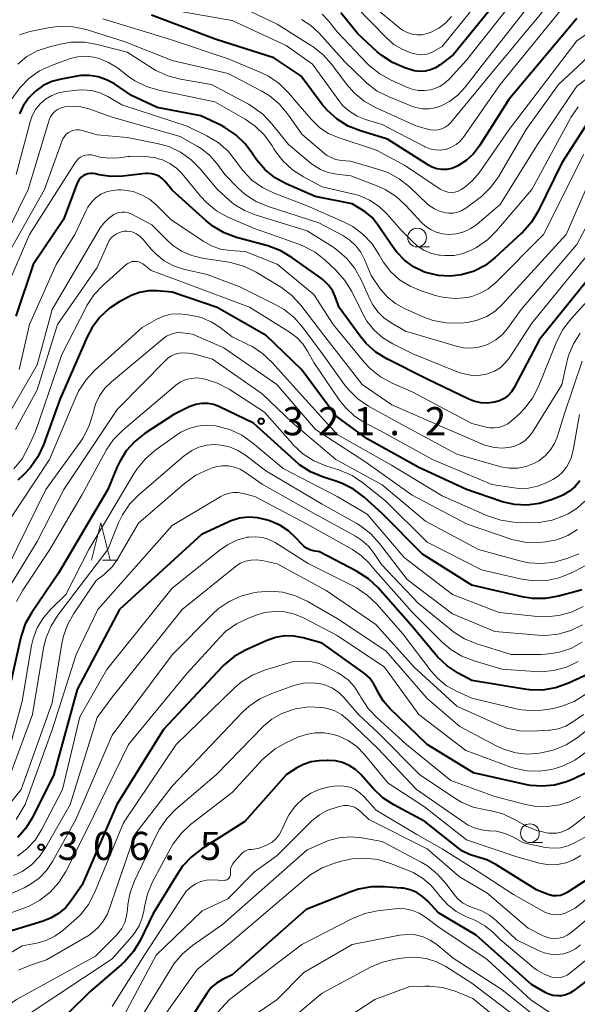
# Model space of a CAD drawing. Units: metres. Extents: x -74000 to -71997, y 25500 to 27000.
# Drawn here: x -73327 to -73253, y 26318 to 26450 of the extents above; entities that cross this region are included whole.
import ezdxf

# ---------------------------------------------------------------- set-up
doc = ezdxf.new("R2010")
doc.units = ezdxf.units.M
for name, color, linetype, lineweight in [('633100_広葉樹林', 7, 'Continuous', 13), ('633200_針葉樹林', 7, 'Continuous', 13), ('710100_等高線(計曲線)', 7, 'Continuous', 40), ('710200_等高線(主曲線)', 7, 'Continuous', 13), ('731200_図化機測定による標高点', 7, 'Continuous', 40)]:
    doc.layers.add(name, color=color, linetype=linetype, lineweight=lineweight)
doc.styles.add('Style-WORKING', font='MS Gothic.ttf')

msp = doc.modelspace()

# ---------------------------------------------------------------- linework, layer by layer
at = {"layer": '633100_広葉樹林', "linetype": 'Continuous', "lineweight": 13}
for p, q in [((-73274.32, 26419.35), (-73272.65, 26419.35)), ((-73259.27, 26339.91), (-73257.6, 26339.91))]:
    msp.add_line(p, q, dxfattribs=at)
for centre in [(-73274.32, 26420.6), (-73259.27, 26341.16)]:
    msp.add_circle(centre, 1.25, dxfattribs=at)
at = {"layer": '633200_針葉樹林', "linetype": 'Continuous', "lineweight": 13}
msp.add_line((-73316.32, 26377.55), (-73314.24, 26377.55), dxfattribs=at)
at = {"layer": '633200_針葉樹林', "linetype": 'Continuous', "lineweight": 13, "flags": 128}
msp.add_lwpolyline([(-73317.78, 26377.55), (-73316.53, 26382.55), (-73315.28, 26377.55)], dxfattribs=at)
at = {"layer": '710100_等高線(計曲線)', "linetype": 'Continuous', "lineweight": 40, "flags": 128}
for points, elevation in [([(-73261, 26455.39), (-73269.46, 26445), (-73271.23, 26443.63), (-73271.85, 26443.24), (-73272.53, 26442.95), (-73273.25, 26442.79), (-73273.99, 26442.76), (-73274.72, 26442.85), (-73275.13, 26442.96), (-73275.98, 26443.24), (-73277.59, 26443.93), (-73279.05, 26444.88), (-73279.69, 26445.42), (-73282.22, 26447.78), (-73284.52, 26450.55)], 370), ([(-73228.13, 26453), (-73239, 26445.79), (-73249.07, 26438.51), (-73250.39, 26437.37), (-73251.49, 26436.02), (-73251.62, 26435.82), (-73255, 26430.56), (-73258.17, 26424.12), (-73259.08, 26422.63), (-73260.22, 26421.32), (-73260.38, 26421.17), (-73263.96, 26417.88)], 350), ([(-73253, 26449.8), (-73262.08, 26439), (-73265.98, 26432.82), (-73266.78, 26431.77), (-73267.76, 26430.86), (-73268.88, 26430.14), (-73269.06, 26430.05), (-73269.69, 26429.81), (-73270.34, 26429.68), (-73271.01, 26429.66), (-73271.67, 26429.77), (-73272.31, 26429.98), (-73272.82, 26430.26), (-73278.27, 26433.73), (-73281.88, 26434.82), (-73283.5, 26435.46), (-73284.98, 26436.38), (-73286.28, 26437.54), (-73286.97, 26438.36), (-73289.84, 26442.16), (-73293.45, 26444.55), (-73301.12, 26447), (-73309.75, 26450.25)], 360), ([(-73263.96, 26417.88), (-73265.26, 26416.89), (-73266.71, 26416.13), (-73268.39, 26415.61), (-73269.92, 26415.43), (-73271.46, 26415.52), (-73272.96, 26415.87), (-73273.33, 26416), (-73273.44, 26416.04), (-73274.79, 26416.69), (-73276, 26417.56), (-73277.04, 26418.64), (-73277.49, 26419.23), (-73279.59, 26422.33), (-73280.34, 26423.25), (-73281.23, 26424.02), (-73281.72, 26424.34), (-73283, 26425.1), (-73287.93, 26426.07), (-73291.8, 26427.77), (-73293.28, 26428.58), (-73294.6, 26429.63), (-73295.71, 26430.9), (-73296.18, 26431.62), (-73296.23, 26431.7), (-73297.26, 26433.1), (-73298.52, 26434.31), (-73299.97, 26435.28), (-73300.44, 26435.52), (-73303.16, 26436.84), (-73309, 26437.92), (-73312.45, 26439.55), (-73314.72, 26441.08), (-73315.75, 26441.65), (-73316.87, 26442.04), (-73318.03, 26442.22), (-73319.21, 26442.2), (-73319.7, 26442.13), (-73321.81, 26441.74), (-73323.05, 26441.41), (-73324.2, 26440.86), (-73325.25, 26440.12), (-73326.15, 26439.22), (-73326.88, 26438.17), (-73327.39, 26437.08)], 350), ([(-73279.84, 26405.32), (-73281.14, 26406.48), (-73281.93, 26407.44), (-73284.72, 26411.28), (-73285.26, 26412.74), (-73285.63, 26413.54), (-73286.14, 26414.26), (-73286.76, 26414.88), (-73287.06, 26415.12), (-73291.02, 26417.95), (-73292.52, 26418.84), (-73294.22, 26419.47), (-73298.44, 26420.62), (-73300.08, 26421.22), (-73301.58, 26422.1), (-73302.52, 26422.86), (-73307, 26426.91), (-73308, 26428.11), (-73308.35, 26428.47), (-73308.76, 26428.76), (-73309.22, 26428.97), (-73309.71, 26429.11), (-73310.21, 26429.15), (-73310.55, 26429.13), (-73313.59, 26428.78), (-73315.2, 26428.73), (-73316.8, 26428.97), (-73317.22, 26429.08), (-73317.56, 26429.14), (-73317.92, 26429.15), (-73318.26, 26429.1), (-73318.6, 26428.98), (-73318.9, 26428.81), (-73319.18, 26428.59), (-73319.41, 26428.33), (-73319.59, 26428.02), (-73319.66, 26427.86), (-73321.52, 26423), (-73325.56, 26417), (-73327.88, 26410.12)], 340), ([(-73249, 26418.1), (-73257.99, 26407), (-73261.36, 26400.61), (-73261.72, 26400.04), (-73262.18, 26399.54), (-73262.72, 26399.13), (-73263.33, 26398.82), (-73263.98, 26398.62), (-73264.91, 26398.5), (-73265.84, 26398.55), (-73266.74, 26398.76), (-73267.41, 26399.02), (-73273, 26401.69), (-73278.36, 26404.4), (-73279.84, 26405.32)], 340), ([(-73252.59, 26388.15), (-73253.22, 26387.4), (-73253.97, 26386.77), (-73254.81, 26386.28), (-73255.07, 26386.16), (-73256.39, 26385.62), (-73257.99, 26385.12), (-73259.66, 26384.91), (-73261.33, 26384.99), (-73262.97, 26385.36), (-73263.19, 26385.43), (-73267.71, 26387), (-73274.07, 26389.93), (-73281, 26393.75), (-73285.16, 26396.84), (-73289.75, 26403), (-73294.45, 26407.55), (-73301, 26411.28), (-73307, 26413.3), (-73309, 26413.47), (-73310.18, 26413.47), (-73311.35, 26413.27), (-73312.46, 26412.86), (-73312.77, 26412.7), (-73314, 26412.05), (-73315.42, 26411.13), (-73316.67, 26409.97), (-73317.69, 26408.61), (-73318.36, 26407.34), (-73322, 26399), (-73324.18, 26392.94), (-73324.91, 26391.36), (-73325.91, 26389.93), (-73326.76, 26389.03), (-73327.58, 26388.26)], 330), ([(-73252.33, 26373.62), (-73253.12, 26373.38), (-73255.47, 26372.76), (-73257.19, 26372.46), (-73258.93, 26372.46), (-73260.31, 26372.68), (-73267, 26374.25), (-73273.61, 26378.39), (-73279, 26383.78), (-73281.4, 26385.96), (-73282.79, 26387.02), (-73284.34, 26387.81), (-73285.05, 26388.07), (-73286.93, 26388.68), (-73288.54, 26389.36), (-73290, 26390.3), (-73290.6, 26390.81), (-73296.14, 26395.86), (-73300.7, 26398.03), (-73301.45, 26398.31), (-73302.25, 26398.46), (-73303.05, 26398.47), (-73303.85, 26398.33), (-73304.61, 26398.06), (-73304.75, 26398), (-73306.76, 26397), (-73310.59, 26394.51), (-73311.96, 26393.43), (-73313.13, 26392.13), (-73314.05, 26390.65), (-73314.37, 26389.95), (-73315.59, 26387), (-73322.17, 26375.83), (-73325.74, 26370.6), (-73326.6, 26369.08), (-73327.17, 26367.43), (-73327.25, 26367.11), (-73328.48, 26361.52)], 320), ([(-73280.79, 26375.07), (-73282.39, 26376.1), (-73287.33, 26378.67), (-73288.21, 26378.83), (-73288.65, 26378.96), (-73289.07, 26379.16), (-73289.45, 26379.43), (-73289.68, 26379.66), (-73290.49, 26380.55), (-73291.5, 26381.49), (-73292.66, 26382.24), (-73293.88, 26382.76), (-73294.45, 26382.95), (-73295.61, 26383.22), (-73296.81, 26383.29), (-73298, 26383.15), (-73299.14, 26382.8), (-73299.44, 26382.67), (-73303.1, 26381), (-73314.01, 26371), (-73319.69, 26360.31), (-73322.81, 26349), (-73325.65, 26343.25), (-73326.51, 26341.83), (-73327.61, 26340.59)], 310), ([(-73251, 26362.59), (-73254.22, 26361.12), (-73255.86, 26360.54), (-73257.58, 26360.25), (-73259.33, 26360.27), (-73260.01, 26360.36), (-73267, 26361.52), (-73268.84, 26362.51), (-73270.3, 26363.46), (-73271.57, 26364.65), (-73271.82, 26364.94), (-73275.19, 26369), (-73279.53, 26373.87), (-73280.79, 26375.07)], 310), ([(-73251.87, 26349.16), (-73253.52, 26348.36), (-73254.41, 26348.02), (-73255.98, 26347.58), (-73257.59, 26347.42), (-73259.21, 26347.54), (-73259.7, 26347.63), (-73266.81, 26349.19), (-73273, 26353), (-73278, 26357.84), (-73278.84, 26358.81), (-73279.51, 26359.92), (-73279.69, 26360.31), (-73280.12, 26361.14), (-73280.68, 26361.87), (-73281.37, 26362.5), (-73281.52, 26362.61), (-73287, 26366.5), (-73289.53, 26367.22), (-73290.76, 26367.45), (-73292, 26367.47), (-73293.23, 26367.27)], 300), ([(-73293.23, 26367.27), (-73294.46, 26366.83), (-73297.22, 26365.57), (-73298.74, 26364.71), (-73300.08, 26363.59), (-73300.34, 26363.33), (-73308.16, 26355), (-73314.39, 26345), (-73319, 26334.29), (-73320.42, 26332.22), (-73321.21, 26331.26), (-73322.17, 26330.45), (-73323.24, 26329.81), (-73324.23, 26329.43), (-73330.22, 26327.6), (-73331.84, 26326.95), (-73333.31, 26326.03), (-73333.76, 26325.67), (-73339.28, 26321), (-73344.31, 26313)], 300), ([(-73286.31, 26350.87), (-73287.38, 26350.81), (-73288.45, 26350.67), (-73289.47, 26350.34), (-73290.37, 26349.87), (-73291.74, 26349), (-73297.29, 26342.71), (-73303.04, 26339.08), (-73304.43, 26338.02), (-73305.61, 26336.74), (-73306.21, 26335.87), (-73309.55, 26330.45), (-73311.29, 26326.87), (-73312.18, 26325.37), (-73313.32, 26324.05), (-73313.77, 26323.65), (-73317.95, 26320.05), (-73327.09, 26311)], 290), ([(-73251.63, 26335), (-73254.29, 26333.26), (-73254.73, 26333.03), (-73255.21, 26332.87), (-73255.71, 26332.8), (-73256.21, 26332.82), (-73256.7, 26332.92), (-73256.98, 26333.02), (-73258.39, 26333.61), (-73263.83, 26337), (-73265.04, 26337.61), (-73266.35, 26338.01), (-73267.34, 26338.31), (-73268.26, 26338.77), (-73268.79, 26339.15), (-73273.3, 26342.7), (-73277.44, 26344.93), (-73278.89, 26345.89), (-73280.18, 26347.1), (-73281.84, 26348.99), (-73282.55, 26349.66), (-73283.37, 26350.2), (-73284.26, 26350.58), (-73285.21, 26350.81), (-73286.18, 26350.87), (-73286.31, 26350.87)], 290), ([(-73245, 26326.64), (-73253.46, 26320.13), (-73253.95, 26319.82), (-73254.48, 26319.6), (-73255.05, 26319.47), (-73255.62, 26319.45), (-73256.2, 26319.52), (-73256.75, 26319.7), (-73257.14, 26319.89), (-73259.06, 26321), (-73266.46, 26327.54), (-73271.48, 26330.52), (-73272.91, 26332.09), (-73273.59, 26332.73), (-73274.38, 26333.24), (-73275.24, 26333.6), (-73276.15, 26333.81), (-73276.45, 26333.84), (-73278.68, 26334.02), (-73280.42, 26334.01), (-73282.14, 26333.7), (-73283.17, 26333.35), (-73289.12, 26331), (-73299, 26322.29), (-73300.31, 26321.65), (-73301.09, 26321.17)], 280), ([(-73301.09, 26321.17), (-73301.79, 26320.56), (-73302.4, 26319.78), (-73306.39, 26313.61)], 280)]:
    msp.add_lwpolyline(points, dxfattribs=dict(at, elevation=elevation))
at = {"layer": '710200_等高線(主曲線)', "linetype": 'Continuous', "lineweight": 13, "flags": 128}
for points, elevation in [([(-73257, 26454.63), (-73266.07, 26443), (-73267.89, 26440.65), (-73268.87, 26439.59), (-73270.02, 26438.72), (-73271.09, 26438.16), (-73271.9, 26437.88), (-73272.76, 26437.75), (-73273.62, 26437.76), (-73274.47, 26437.93), (-73274.94, 26438.09), (-73278.07, 26439.36), (-73279.63, 26440.14), (-73281.02, 26441.19), (-73281.32, 26441.48), (-73283.95, 26444.05), (-73287.39, 26447.85), (-73288.48, 26448.86), (-73289.73, 26449.67)], 366), ([(-73259.22, 26455), (-73267.73, 26444.27), (-73269.96, 26441.8), (-73270.58, 26441.22), (-73271.29, 26440.75), (-73272.08, 26440.42), (-73272.52, 26440.3), (-73273.35, 26440.19), (-73274.18, 26440.22), (-73274.99, 26440.4), (-73275.47, 26440.58), (-73277.78, 26441.58), (-73279.31, 26442.41), (-73280.67, 26443.5), (-73281.01, 26443.83), (-73285, 26448.01)], 368), ([(-73263.76, 26455), (-73271, 26446.09), (-73272.14, 26445.4), (-73272.62, 26445.17), (-73273.14, 26445.02), (-73273.67, 26444.96), (-73274.2, 26445), (-73274.58, 26445.08), (-73275.14, 26445.24), (-73276.33, 26445.7), (-73277.41, 26446.36), (-73278.34, 26447.17), (-73282.53, 26451.47)], 372), ([(-73241.12, 26455), (-73253, 26446.85), (-73262.06, 26435), (-73266.05, 26429.24), (-73266.92, 26428.19), (-73267.96, 26427.31), (-73268.43, 26427), (-73268.84, 26426.8)], 358), ([(-73255, 26453.84), (-73263.99, 26443), (-73269.84, 26435.93), (-73270.18, 26435.58), (-73270.58, 26435.3), (-73271.03, 26435.09), (-73271.5, 26434.96), (-73271.99, 26434.91), (-73272.48, 26434.95), (-73272.75, 26435.01), (-73274.51, 26435.49), (-73279.87, 26437.94), (-73281.39, 26438.8), (-73282.73, 26439.91), (-73283.74, 26441.05), (-73285.69, 26443.68), (-73286.85, 26444.98), (-73288.22, 26446.06), (-73288.41, 26446.18), (-73293, 26449.04), (-73299, 26451.91)], 364), ([(-73269.72, 26450.07), (-73270.5, 26449.23), (-73271.42, 26448.53), (-73272.44, 26448), (-73273, 26447.79), (-73273.66, 26447.65), (-73274.34, 26447.62), (-73275, 26447.72), (-73275.65, 26447.92), (-73276.25, 26448.24), (-73276.62, 26448.51), (-73280.39, 26451.61)], 374), ([(-73255, 26451.09), (-73263.24, 26441), (-73268.12, 26433.99), (-73268.57, 26433.45), (-73269.11, 26432.99), (-73269.72, 26432.64), (-73270.37, 26432.4), (-73270.49, 26432.37), (-73271.2, 26432.26), (-73271.92, 26432.28), (-73272.62, 26432.43), (-73273.28, 26432.69), (-73273.35, 26432.72), (-73279, 26435.68), (-73281.21, 26436.34), (-73282.32, 26436.78), (-73283.32, 26437.4), (-73284.21, 26438.18), (-73284.78, 26438.88), (-73288.28, 26443.72), (-73291.79, 26446.21), (-73299, 26449.56), (-73307.4, 26451)], 362), ([(-73285, 26448.01), (-73286.16, 26449.5), (-73286.98, 26450.38)], 368), ([(-73268.84, 26426.8), (-73269.28, 26426.67), (-73269.74, 26426.62), (-73270.2, 26426.65), (-73270.64, 26426.76), (-73271.06, 26426.95), (-73271.26, 26427.07), (-73275.85, 26430.15), (-73279.73, 26432.27), (-73284.86, 26433.95), (-73286.13, 26434.49), (-73287.29, 26435.25), (-73288.3, 26436.19), (-73288.45, 26436.37), (-73289.91, 26438.09), (-73291.47, 26439.91), (-73292.72, 26441.12), (-73294.16, 26442.11), (-73295.16, 26442.6), (-73299.55, 26444.45), (-73307.23, 26447), (-73316.25, 26449.75)], 358), ([(-73243, 26448.36), (-73253, 26440.8), (-73258.26, 26433), (-73263.24, 26425), (-73266.33, 26422.38), (-73267.16, 26421.79), (-73268.08, 26421.36), (-73269.06, 26421.09), (-73270.1, 26421), (-73270.94, 26421.07), (-73271.77, 26421.3), (-73272.54, 26421.66), (-73273.24, 26422.14), (-73273.68, 26422.57), (-73275.83, 26424.89), (-73277.12, 26426.06), (-73278.6, 26426.99), (-73279.57, 26427.43), (-73283.18, 26428.82), (-73285.09, 26429.03), (-73286.18, 26429.25), (-73287.21, 26429.65), (-73288.16, 26430.23), (-73288.47, 26430.47), (-73291.5, 26433), (-73293.71, 26435.78), (-73294.91, 26437.04), (-73296.31, 26438.08), (-73296.83, 26438.38), (-73301.74, 26441), (-73305.91, 26441.71), (-73307.6, 26442.15), (-73309.18, 26442.87), (-73309.68, 26443.18), (-73313, 26445.33), (-73317, 26446.36), (-73318.72, 26446.65), (-73320.46, 26446.64), (-73321.9, 26446.4), (-73323.51, 26446), (-73325, 26445.49), (-73326.38, 26444.73), (-73327.61, 26443.74)], 354), ([(-73248.92, 26447.08), (-73255.44, 26441), (-73259.75, 26435), (-73263.48, 26428.71), (-73264.5, 26427.3), (-73265.75, 26426.08), (-73266.09, 26425.81), (-73267.82, 26424.51), (-73268.34, 26424.2), (-73268.9, 26423.97), (-73269.49, 26423.85), (-73270.1, 26423.83), (-73270.45, 26423.87), (-73271.26, 26424.07), (-73272.02, 26424.41), (-73272.7, 26424.87), (-73272.97, 26425.11), (-73275.34, 26427.34), (-73276.71, 26428.42), (-73278.24, 26429.25), (-73279.43, 26429.67), (-73283.23, 26430.77), (-73284.47, 26430.89), (-73285.16, 26431.01), (-73285.81, 26431.25), (-73286.41, 26431.6), (-73286.67, 26431.8), (-73289.68, 26434.32), (-73291.61, 26437.08), (-73292.74, 26438.42), (-73294.07, 26439.54), (-73295.13, 26440.18), (-73299.51, 26442.49), (-73307, 26444.2), (-73313.29, 26446.71), (-73318.5, 26448.34), (-73320.2, 26448.71), (-73321.95, 26448.78), (-73323.56, 26448.58), (-73326, 26448.06), (-73327.39, 26447.64)], 356), ([(-73320.62, 26444.46), (-73320.82, 26444.39), (-73323.11, 26443.55), (-73324.69, 26442.81), (-73326.11, 26441.81), (-73327.34, 26440.57), (-73328.34, 26439.14)], 352), ([(-73252.81, 26438.05), (-73253.8, 26436.62), (-73253.89, 26436.45), (-73259.03, 26427), (-73263.71, 26421.5), (-73264.95, 26420.27), (-73266.38, 26419.28), (-73266.77, 26419.07), (-73267, 26418.96), (-73268.16, 26418.49), (-73269.38, 26418.22), (-73270.63, 26418.18), (-73271.23, 26418.23), (-73271.36, 26418.25), (-73272.41, 26418.49), (-73273.41, 26418.91), (-73274.31, 26419.49), (-73274.95, 26420.05), (-73276.43, 26421.57), (-73278.3, 26423.7), (-73279.4, 26424.74), (-73280.66, 26425.58), (-73282.05, 26426.19), (-73282.94, 26426.44), (-73287, 26427.35), (-73289.5, 26428.68), (-73290.97, 26429.62), (-73292.24, 26430.81), (-73293.3, 26432.2), (-73293.44, 26432.43), (-73293.66, 26432.81), (-73294.67, 26434.23), (-73295.92, 26435.45), (-73297.28, 26436.4), (-73301.29, 26438.71), (-73308.77, 26440.23), (-73310.44, 26440.73), (-73312, 26441.51), (-73312.81, 26442.07), (-73314.32, 26443.21), (-73315.48, 26443.94), (-73316.74, 26444.46), (-73317.45, 26444.64), (-73318.51, 26444.77), (-73319.58, 26444.71), (-73320.62, 26444.46)], 352), ([(-73305, 26435.46), (-73313.71, 26438.29), (-73315.61, 26439.39), (-73316.65, 26439.89), (-73317.76, 26440.19), (-73318.91, 26440.3), (-73319.68, 26440.26), (-73321.25, 26440.09), (-73322.19, 26439.9), (-73323.08, 26439.55), (-73323.9, 26439.06), (-73324.62, 26438.43), (-73325.22, 26437.68), (-73325.68, 26436.84), (-73325.96, 26436.03), (-73327.81, 26429)], 348), ([(-73251, 26428.86), (-73254.42, 26421), (-73262.91, 26411.72), (-73263.9, 26410.8), (-73265.04, 26410.08), (-73266.29, 26409.56), (-73267.61, 26409.26), (-73268.09, 26409.22), (-73268.71, 26409.17), (-73270.46, 26409.2), (-73272.17, 26409.54), (-73273.44, 26410), (-73276.02, 26411.14), (-73277.21, 26411.79), (-73278.26, 26412.63), (-73279.15, 26413.65), (-73279.23, 26413.77), (-73280.47, 26415.53), (-73281.33, 26417.67), (-73281.83, 26418.64), (-73282.48, 26419.51), (-73283.28, 26420.25), (-73284.24, 26420.87), (-73287.45, 26422.55), (-73294.18, 26424.72), (-73295.79, 26425.4), (-73297.25, 26426.35), (-73298.24, 26427.23), (-73299.98, 26429), (-73301.04, 26430.45), (-73301.99, 26431.54), (-73303.12, 26432.45), (-73303.66, 26432.78), (-73305.94, 26434.06), (-73315, 26436.64), (-73318.11, 26437.75), (-73319.18, 26438.03), (-73320.3, 26438.12), (-73321.34, 26438.02), (-73321.8, 26437.9), (-73322.23, 26437.7), (-73322.62, 26437.43), (-73322.96, 26437.1), (-73323.23, 26436.71), (-73323.43, 26436.28), (-73323.48, 26436.13), (-73326.22, 26427), (-73331.39, 26416.61)], 346), ([(-73301, 26427.03), (-73303.26, 26429.75), (-73304.48, 26430.98), (-73305.89, 26431.99), (-73307.46, 26432.73), (-73309, 26433.16), (-73313, 26433.94), (-73317, 26434.28), (-73319, 26434.88), (-73319.37, 26434.96), (-73319.76, 26434.97), (-73320.14, 26434.92), (-73320.5, 26434.8), (-73320.84, 26434.62), (-73321.14, 26434.38), (-73321.39, 26434.09), (-73321.59, 26433.77), (-73321.7, 26433.52), (-73324.02, 26427), (-73329.69, 26417)], 344), ([(-73252.09, 26431.73), (-73257.45, 26421), (-73263.88, 26414.56), (-73264.83, 26413.77), (-73265.89, 26413.16), (-73267.04, 26412.74), (-73267.62, 26412.61), (-73269.17, 26412.46), (-73270.72, 26412.59), (-73271.89, 26412.88), (-73273.76, 26413.47), (-73275.27, 26414.09), (-73276.65, 26414.96), (-73277.85, 26416.07), (-73278.85, 26417.36), (-73279.2, 26417.96), (-73279.37, 26418.28), (-73280.33, 26419.74), (-73281.52, 26421.01), (-73282.92, 26422.05), (-73284.14, 26422.69), (-73289, 26424.84), (-73293.38, 26426.5), (-73294.95, 26427.26), (-73296.37, 26428.27), (-73297.58, 26429.52), (-73298.15, 26430.29), (-73298.46, 26430.76), (-73299.55, 26432.11), (-73300.86, 26433.26), (-73302.39, 26434.18), (-73305, 26435.46)], 348), ([(-73318.88, 26431.48), (-73319.22, 26431.31), (-73319.53, 26431.08), (-73319.79, 26430.8), (-73319.91, 26430.63), (-73326.05, 26421), (-73329, 26414.08), (-73331.63, 26404.37), (-73333, 26400.5), (-73338.04, 26393), (-73345.45, 26382.55), (-73349.28, 26374.72), (-73350.12, 26367.29), (-73350.23, 26366.73), (-73350.44, 26366.19), (-73350.74, 26365.69), (-73351.13, 26365.26), (-73351.58, 26364.9), (-73351.65, 26364.86), (-73353, 26364.01), (-73355.64, 26363.4)], 342), ([(-73249.37, 26421), (-73259, 26409.16), (-73262.05, 26404.52), (-73262.6, 26403.83), (-73263.26, 26403.24), (-73264.01, 26402.78), (-73264.83, 26402.45), (-73265.07, 26402.38), (-73266.13, 26402.22), (-73267.2, 26402.24), (-73268.25, 26402.45), (-73268.84, 26402.65), (-73274.9, 26405.1), (-73277.58, 26406.42), (-73278.9, 26407.22), (-73280.05, 26408.24), (-73281.01, 26409.44), (-73281.58, 26410.42), (-73283.05, 26413.38), (-73283.95, 26414.87), (-73285.17, 26416.24), (-73286.57, 26417.56), (-73287.94, 26418.63), (-73289.48, 26419.46), (-73290.1, 26419.7), (-73296.17, 26421.83), (-73299.56, 26423.33), (-73301.08, 26424.17), (-73302.44, 26425.26), (-73303.22, 26426.1), (-73305.69, 26429.1), (-73306.44, 26429.86), (-73307.32, 26430.49), (-73308.29, 26430.95), (-73309, 26431.16), (-73309.17, 26431.21), (-73310.9, 26431.47), (-73312.64, 26431.42), (-73312.86, 26431.4), (-73314.11, 26431.23), (-73315.39, 26431.17), (-73316.66, 26431.33), (-73317.39, 26431.53), (-73317.76, 26431.61), (-73318.14, 26431.64), (-73318.52, 26431.59), (-73318.88, 26431.48)], 342), ([(-73258.94, 26399.17), (-73260, 26397.78), (-73260.67, 26397.1), (-73261.72, 26396.15), (-73262.23, 26395.76), (-73262.79, 26395.47), (-73263.4, 26395.28), (-73264.03, 26395.2), (-73264.66, 26395.23), (-73265.09, 26395.32), (-73267, 26395.81), (-73275, 26400.02), (-73277.67, 26401.18), (-73279.2, 26402.01), (-73280.56, 26403.1), (-73281.39, 26403.98), (-73285.53, 26409), (-73288.11, 26413), (-73293, 26417.06), (-73297.28, 26418.72), (-73299.26, 26418.86), (-73300.54, 26419.06), (-73301.76, 26419.49), (-73302.88, 26420.1), (-73307.19, 26423), (-73309.14, 26424.95), (-73310.05, 26425.72), (-73311.08, 26426.31), (-73312.2, 26426.72), (-73313.37, 26426.92), (-73313.85, 26426.95), (-73314.16, 26426.95), (-73314.97, 26426.89), (-73315.77, 26426.69), (-73316.52, 26426.36), (-73317.19, 26425.9), (-73317.78, 26425.33), (-73318.26, 26424.67), (-73318.5, 26424.22), (-73319.98, 26421), (-73322.5, 26417), (-73326.05, 26409), (-73327.44, 26403)], 338), ([(-73249.21, 26426.79), (-73253, 26419.69), (-73260.42, 26411), (-73262.12, 26408.63), (-73262.89, 26407.73), (-73263.8, 26406.97), (-73264.84, 26406.39), (-73265.14, 26406.26), (-73266.11, 26405.97), (-73267.12, 26405.85), (-73268.13, 26405.91), (-73268.92, 26406.08), (-73275.88, 26408.12), (-73277.79, 26409.21), (-73278.75, 26409.87), (-73279.58, 26410.68), (-73280.25, 26411.63), (-73280.6, 26412.3), (-73281.77, 26414.94), (-73282.61, 26416.46), (-73283.7, 26417.82), (-73285.02, 26418.97), (-73285.57, 26419.34), (-73289, 26421.51), (-73295.78, 26423.56), (-73297.34, 26424.19), (-73298.76, 26425.07), (-73299.41, 26425.6), (-73301, 26427.03)], 344), ([(-73261.33, 26392.76), (-73261.85, 26392.63), (-73262.94, 26392.51), (-73264.03, 26392.59), (-73265.09, 26392.85), (-73265.51, 26393.01), (-73271, 26395.35), (-73277.7, 26398.3), (-73281.65, 26401), (-73286.62, 26407.38), (-73289.85, 26411.59), (-73291.03, 26412.87), (-73292.41, 26413.93), (-73292.62, 26414.06), (-73295.81, 26415.98), (-73297.37, 26416.75), (-73299.05, 26417.23), (-73299.45, 26417.3), (-73302.94, 26417.83), (-73304.38, 26418.18), (-73305.74, 26418.78), (-73306.97, 26419.6), (-73307.72, 26420.28), (-73309.7, 26422.3), (-73312.49, 26423.74), (-73312.88, 26423.89), (-73313.28, 26423.98), (-73313.7, 26424), (-73314.11, 26423.94), (-73314.5, 26423.82), (-73314.79, 26423.67), (-73315.52, 26423.15), (-73316.14, 26422.52), (-73316.6, 26421.87), (-73323, 26411), (-73325, 26403.64), (-73330.06, 26395)], 336), ([(-73306.82, 26416.84), (-73308.05, 26417.5), (-73309.16, 26418.38), (-73309.75, 26419), (-73310.92, 26420.37), (-73311.33, 26420.77), (-73311.81, 26421.1), (-73312.23, 26421.3), (-73312.61, 26421.41), (-73313.01, 26421.46), (-73313.41, 26421.43), (-73313.78, 26421.34), (-73314.05, 26421.25), (-73314.45, 26421.08), (-73314.81, 26420.84), (-73315.13, 26420.54), (-73315.39, 26420.19), (-73315.55, 26419.88), (-73317, 26416.58), (-73322.31, 26409), (-73325, 26400.27), (-73327.91, 26395)], 334), ([(-73311.76, 26417.41), (-73312.07, 26417.42), (-73312.37, 26417.38), (-73312.66, 26417.29), (-73312.93, 26417.14), (-73313.14, 26416.99), (-73316.22, 26414.25), (-73317.42, 26412.99), (-73318.38, 26411.53), (-73318.49, 26411.32), (-73321.72, 26405), (-73325.25, 26394.75), (-73326.2, 26392.61), (-73327.04, 26391.09), (-73328.13, 26389.73)], 332), ([(-73252.67, 26397), (-73253.5, 26392.23), (-73253.77, 26391.22), (-73254.21, 26390.27), (-73254.4, 26389.96), (-73254.91, 26389.32), (-73255.52, 26388.77), (-73256.2, 26388.35), (-73257.11, 26387.89), (-73258.26, 26387.43), (-73259.48, 26387.17), (-73260.72, 26387.13), (-73261.39, 26387.2), (-73264.36, 26387.64), (-73272.28, 26391), (-73279.2, 26394.8), (-73281.29, 26395.9), (-73282.68, 26396.79), (-73283.89, 26397.92), (-73284.71, 26398.95), (-73288.09, 26403.91), (-73288.93, 26405.46), (-73289.57, 26406.42), (-73290.37, 26407.26), (-73291.26, 26407.93), (-73296.7, 26411.3), (-73305, 26414.42), (-73309.79, 26416.21), (-73310.93, 26417.07), (-73311.18, 26417.23), (-73311.47, 26417.35), (-73311.76, 26417.41)], 332), ([(-73252.31, 26404.12), (-73254.72, 26397), (-73255.6, 26394.12), (-73255.99, 26393.15), (-73256.55, 26392.26), (-73257.25, 26391.49), (-73258.07, 26390.84), (-73258.68, 26390.5), (-73259.75, 26390.08), (-73260.88, 26389.85), (-73262.03, 26389.83), (-73263.17, 26390), (-73263.48, 26390.09), (-73269, 26391.72), (-73276.34, 26395.66), (-73280.79, 26398.12), (-73282.23, 26399.1), (-73283.49, 26400.31), (-73284.1, 26401.08), (-73287, 26405.15), (-73289.56, 26408.62), (-73290.71, 26409.92), (-73292.08, 26411.01), (-73293.17, 26411.64), (-73297.98, 26414.02), (-73302.35, 26415.65), (-73305.48, 26416.39), (-73306.82, 26416.84)], 334), ([(-73247.17, 26417), (-73253.8, 26409.73), (-73254.86, 26408.34), (-73255.67, 26406.77), (-73258.14, 26400.72), (-73258.94, 26399.17)], 338), ([(-73251.95, 26385.43), (-73252.98, 26384.5), (-73254.16, 26383.77), (-73254.3, 26383.7), (-73254.67, 26383.52), (-73256.3, 26382.9), (-73258.02, 26382.58), (-73259.58, 26382.54), (-73261.44, 26382.64), (-73263.17, 26382.89), (-73264.92, 26383.48), (-73271, 26386.16), (-73277.75, 26390.25), (-73285, 26394.35), (-73290.06, 26399.94), (-73293.66, 26403.95), (-73294.93, 26405.14), (-73296.39, 26406.1), (-73296.82, 26406.31), (-73299, 26407.35), (-73300.6, 26408.58), (-73301.81, 26409.36), (-73303.15, 26409.92), (-73304.17, 26410.17), (-73305.15, 26410.35), (-73306.17, 26410.44), (-73307.19, 26410.36), (-73308.18, 26410.1), (-73309.13, 26409.66), (-73311, 26408.59), (-73317.35, 26402.86), (-73318.54, 26401.58), (-73319.49, 26400.12), (-73319.86, 26399.32), (-73323.38, 26391), (-73329, 26382.46)], 328), ([(-73307.26, 26407.68), (-73307.75, 26407.43), (-73308.06, 26407.2), (-73315.11, 26401.37), (-73315.99, 26400.49), (-73316.71, 26399.48), (-73317.24, 26398.36), (-73317.52, 26397.4), (-73317.6, 26397.06), (-73318.11, 26395.4), (-73318.91, 26393.85), (-73319.29, 26393.3), (-73323.88, 26387), (-73329, 26376.51)], 326), ([(-73252.9, 26381.65), (-73254.23, 26380.86), (-73255.68, 26380.3), (-73257.2, 26380.01), (-73257.59, 26379.98), (-73258.23, 26379.94), (-73259.97, 26379.99), (-73261.68, 26380.34), (-73262.03, 26380.45), (-73267.65, 26382.35), (-73275, 26386.26), (-73281.28, 26390.72), (-73287.9, 26395), (-73293.03, 26401), (-73300.11, 26405.89), (-73304.28, 26407.72), (-73305.64, 26407.9), (-73306.19, 26407.92), (-73306.73, 26407.85), (-73307.26, 26407.68)], 326), ([(-73252.57, 26407.85), (-73253.47, 26406.42), (-73254.12, 26404.86), (-73254.35, 26403.97), (-73255, 26400.94), (-73258.94, 26394.63), (-73259.4, 26394.02), (-73259.97, 26393.49), (-73260.62, 26393.07), (-73261.33, 26392.76)], 336), ([(-73260.6, 26377.47), (-73266.11, 26379), (-73273.22, 26382.78), (-73279, 26387.62), (-73285.17, 26391), (-73291, 26395.95), (-73295, 26399.76), (-73301.62, 26404.38), (-73303.98, 26405.04), (-73304.82, 26405.19), (-73305.68, 26405.2), (-73306.05, 26405.16), (-73306.59, 26405.03), (-73307.1, 26404.8), (-73307.57, 26404.49), (-73307.85, 26404.24), (-73314.34, 26397.66), (-73321.48, 26387), (-73325, 26380.06), (-73329.83, 26372.17)], 324), ([(-73288.09, 26390.83), (-73289.56, 26391.77), (-73290.84, 26392.95), (-73290.96, 26393.09), (-73294.68, 26397.32), (-73299.41, 26400.37), (-73300.95, 26401.18), (-73302.61, 26401.71), (-73302.85, 26401.76), (-73303, 26401.79), (-73303.73, 26401.87), (-73304.46, 26401.82), (-73305.18, 26401.65), (-73305.85, 26401.36), (-73306.46, 26400.95), (-73306.55, 26400.87), (-73313.58, 26394.9), (-73314.81, 26393.66), (-73315.8, 26392.22), (-73315.89, 26392.06), (-73319, 26386.35), (-73323.33, 26379), (-73326.93, 26373.58), (-73327.76, 26372.05)], 322), ([(-73285, 26386.05), (-73292.2, 26389.8), (-73296.29, 26393.24), (-73297.72, 26394.25), (-73299.29, 26394.99), (-73301.06, 26395.45), (-73301.21, 26395.48), (-73302.41, 26395.57), (-73303.61, 26395.46), (-73304.77, 26395.14), (-73305.86, 26394.62), (-73306.38, 26394.28), (-73309.3, 26392.19), (-73310.62, 26391.06), (-73311.73, 26389.71), (-73312.07, 26389.17), (-73318.11, 26379), (-73321.19, 26373), (-73323.23, 26371), (-73324.23, 26369.84), (-73325.01, 26368.53), (-73325.55, 26367.1), (-73325.76, 26366.18), (-73327, 26358.78), (-73328.52, 26353.1)], 318), ([(-73279.32, 26379.78), (-73280.49, 26381.07), (-73281.87, 26382.14), (-73282.37, 26382.44), (-73287, 26385.04), (-73294.5, 26389.5), (-73297.22, 26391.57), (-73298.23, 26392.21), (-73299.35, 26392.67), (-73300.52, 26392.92), (-73301.34, 26392.98), (-73302.4, 26392.9), (-73303.43, 26392.63), (-73304.4, 26392.19), (-73305.28, 26391.59), (-73305.37, 26391.51), (-73311.42, 26386.32), (-73312.64, 26385.07), (-73313.63, 26383.63), (-73314.16, 26382.53), (-73315.61, 26379), (-73322.26, 26370.22), (-73323.19, 26368.74), (-73323.84, 26367.13), (-73324.15, 26365.82), (-73325.62, 26357), (-73328.46, 26349.43)], 316), ([(-73252.29, 26366.62), (-73253.83, 26365.8), (-73255.48, 26365.26), (-73257.21, 26365.02), (-73257.75, 26365), (-73261.77, 26365), (-73266.37, 26366.42), (-73267.98, 26367.08), (-73269.46, 26368.01), (-73269.74, 26368.24), (-73274.16, 26371.84), (-73279.08, 26377), (-73280.04, 26378.45), (-73280.81, 26379.42), (-73281.74, 26380.24), (-73282.52, 26380.75), (-73288.14, 26383.86), (-73295, 26387.7), (-73297.2, 26389.27), (-73297.92, 26389.7), (-73298.7, 26389.99), (-73299.52, 26390.14), (-73300.35, 26390.15), (-73301.17, 26390.01), (-73301.63, 26389.87), (-73302.28, 26389.63), (-73303.86, 26388.89), (-73305.38, 26387.8), (-73311.51, 26382.49), (-73314.31, 26377.7), (-73315.02, 26376.69), (-73315.9, 26375.83), (-73316.08, 26375.68), (-73317.16, 26374.84), (-73320.12, 26370.47), (-73320.97, 26368.95), (-73321.54, 26367.3), (-73321.71, 26366.47), (-73323, 26358.55), (-73327.16, 26347), (-73329.25, 26344.36)], 314), ([(-73250.25, 26377.65), (-73253.73, 26375.88), (-73255.35, 26375.23), (-73257.06, 26374.87), (-73258.8, 26374.81), (-73260.56, 26375.06), (-73265.72, 26376.28), (-73273, 26379.99), (-73278.53, 26385.47), (-73281.55, 26387.89), (-73283, 26388.86), (-73284.76, 26389.61), (-73286.48, 26390.16), (-73288.09, 26390.83)], 322), ([(-73252.83, 26364.05), (-73254.41, 26363.31), (-73256.09, 26362.85), (-73257.83, 26362.68), (-73258.62, 26362.71), (-73263, 26363.03), (-73266.72, 26364.13), (-73268.35, 26364.76), (-73269.83, 26365.67), (-73270.96, 26366.63), (-73275, 26370.65), (-73279.87, 26376.13), (-73280.78, 26377.22), (-73281.74, 26378.17), (-73282.94, 26378.99), (-73289, 26382.37), (-73295.96, 26386.04), (-73297.54, 26386.46), (-73298.21, 26386.58), (-73298.88, 26386.58), (-73299.55, 26386.46), (-73300.18, 26386.23), (-73300.52, 26386.05), (-73307, 26382.2), (-73316.93, 26371), (-73319.83, 26365), (-73323, 26354.93), (-73326.62, 26345), (-73327.81, 26343)], 312), ([(-73252.16, 26371.4), (-73253.74, 26370.65), (-73255.42, 26370.18), (-73257.15, 26370.02), (-73258.27, 26370.07), (-73263.39, 26370.61), (-73269.62, 26373), (-73276.07, 26377.93), (-73281, 26383.7), (-73285, 26386.05)], 318), ([(-73251.89, 26359.65), (-73253.37, 26358.73), (-73254.99, 26358.08), (-73255.97, 26357.84), (-73256.87, 26357.67), (-73258.6, 26357.49), (-73260.34, 26357.61), (-73261.11, 26357.76), (-73267, 26359.17), (-73269.05, 26360.09), (-73270.38, 26360.83), (-73271.57, 26361.8), (-73272.45, 26362.78), (-73276.24, 26367.76), (-73279.71, 26371.72), (-73280.97, 26372.92), (-73282.42, 26373.89), (-73282.74, 26374.06), (-73288.86, 26377.14), (-73293.28, 26379.91), (-73294.09, 26380.32), (-73294.95, 26380.59), (-73295.86, 26380.7), (-73296.76, 26380.65), (-73297, 26380.62), (-73298.36, 26380.24), (-73299.64, 26379.63), (-73300.59, 26378.97), (-73307, 26373.84), (-73315.73, 26363), (-73319.34, 26356.66), (-73321.65, 26347), (-73324.43, 26341.61), (-73325.29, 26340.25), (-73326.38, 26339.06), (-73327.65, 26338.08)], 308), ([(-73252.25, 26368.95), (-73253.82, 26368.19), (-73255.5, 26367.72), (-73257.24, 26367.54), (-73258.18, 26367.57), (-73263.95, 26368.05), (-73269.59, 26370.41), (-73275.67, 26375), (-73279.32, 26379.78)], 316), ([(-73252.75, 26378.42), (-73253.05, 26378.3), (-73254.33, 26377.79), (-73255.99, 26377.31), (-73257.71, 26377.12), (-73259.44, 26377.22), (-73260.6, 26377.47)], 324), ([(-73252.11, 26357), (-73253.55, 26355.99), (-73254.49, 26355.45), (-73255.51, 26355.09), (-73256.58, 26354.9), (-73256.76, 26354.89), (-73258.92, 26354.77), (-73260.66, 26354.82), (-73262.37, 26355.18), (-73263.6, 26355.64), (-73269, 26358.08), (-73274.71, 26363.29), (-73279.82, 26369), (-73286.47, 26373.53), (-73293, 26377.08), (-73295, 26377.52), (-73295.74, 26377.62), (-73296.48, 26377.59), (-73297.2, 26377.43), (-73297.89, 26377.15), (-73298.51, 26376.75), (-73298.6, 26376.69), (-73305.66, 26371), (-73315, 26359.3), (-73317, 26356.58), (-73320.62, 26345), (-73323.86, 26339.29), (-73324.72, 26338.04), (-73325.78, 26336.96), (-73327.02, 26336.07), (-73328.18, 26335.5)], 306), ([(-73247, 26358.54), (-73252.97, 26353.88), (-73254.44, 26352.94), (-73256.04, 26352.26), (-73257.54, 26351.9), (-73258, 26351.82), (-73259.57, 26351.71), (-73261.13, 26351.87), (-73262.64, 26352.3), (-73263.68, 26352.77), (-73268.6, 26355.4), (-73273, 26359.13), (-73278.51, 26365.49), (-73285, 26369.79), (-73288.97, 26372.09), (-73290.55, 26372.83), (-73292.24, 26373.29), (-73293.97, 26373.44), (-73295.66, 26373.3), (-73296.14, 26373.22), (-73297.83, 26372.78), (-73299.42, 26372.06), (-73300.85, 26371.07), (-73301.58, 26370.4), (-73307, 26364.93), (-73315, 26354.23), (-73319.84, 26343), (-73322.95, 26337.38), (-73323.75, 26336.2), (-73324.74, 26335.17), (-73325.89, 26334.34), (-73326.75, 26333.89), (-73329.23, 26332.77)], 304), ([(-73251.84, 26351.91), (-73253.26, 26350.89), (-73254.82, 26350.13), (-73256.03, 26349.75), (-73256.42, 26349.66), (-73258.01, 26349.42), (-73259.62, 26349.46), (-73261.2, 26349.78), (-73261.8, 26349.98), (-73267.8, 26352.2), (-73274.08, 26357), (-73278.69, 26363.31), (-73285, 26367.54), (-73289.4, 26369.85), (-73290.66, 26370.38), (-73291.99, 26370.68), (-73293.35, 26370.74), (-73294.7, 26370.57), (-73295.8, 26370.24), (-73296.84, 26369.85), (-73298.41, 26369.09), (-73299.83, 26368.08), (-73300.71, 26367.22), (-73305, 26362.5)], 302), ([(-73291, 26364), (-73294.67, 26362.9), (-73296.29, 26362.25), (-73297.77, 26361.34), (-73298.75, 26360.5), (-73306.47, 26353), (-73313.48, 26342.52), (-73317.37, 26333.21), (-73318.18, 26331.66), (-73319.24, 26330.28), (-73320.11, 26329.45), (-73321.58, 26328.19), (-73322.67, 26327.42), (-73323.88, 26326.85), (-73325.05, 26326.51), (-73327, 26326.12), (-73335, 26321.37), (-73340.17, 26315.08)], 298), ([(-73252.53, 26346.04), (-73253.98, 26345.33), (-73255.3, 26344.93), (-73256.97, 26344.7), (-73258.65, 26344.77), (-73259.87, 26345), (-73263.94, 26346.06), (-73269.8, 26348.2), (-73275.73, 26353), (-73279.67, 26356.54), (-73280.86, 26357.81), (-73281.83, 26359.31), (-73282, 26359.63), (-73282.66, 26360.66), (-73283.49, 26361.55), (-73284.47, 26362.29), (-73284.89, 26362.54), (-73286.48, 26363.39), (-73287.4, 26363.79), (-73288.37, 26364.02), (-73289.43, 26364.07), (-73291, 26364)], 298), ([(-73305, 26362.5), (-73312.84, 26353), (-73318.39, 26341.61), (-73321.19, 26336.06), (-73322.11, 26334.58), (-73323.27, 26333.28), (-73324.64, 26332.21), (-73326.18, 26331.38), (-73326.79, 26331.14), (-73335, 26328.24), (-73341.46, 26323), (-73346.79, 26315)], 302), ([(-73192.76, 26350.76), (-73197.48, 26354.52), (-73203.51, 26359), (-73211.13, 26362.87), (-73214.44, 26363.33), (-73216.18, 26363.42), (-73217.91, 26363.21), (-73219.41, 26362.76), (-73219.92, 26362.56), (-73221.49, 26361.79), (-73222.9, 26360.77), (-73224.07, 26359.55), (-73227.79, 26355), (-73229.61, 26352.19), (-73230.68, 26350.82), (-73231.97, 26349.65), (-73233.26, 26348.82), (-73237, 26346.81), (-73244.5, 26339), (-73252.15, 26332.01), (-73253.24, 26331.18)], 288), ([(-73265.21, 26344.27), (-73266.86, 26344.65), (-73268.42, 26345.31), (-73269.27, 26345.82), (-73274.01, 26349), (-73279.49, 26354.51), (-73282.12, 26357), (-73284.08, 26359.26), (-73284.78, 26359.94), (-73285.59, 26360.49), (-73286.48, 26360.9), (-73287.15, 26361.08), (-73288.31, 26361.23), (-73289.47, 26361.17), (-73290.6, 26360.91), (-73290.78, 26360.85), (-73293.72, 26359.8), (-73295.31, 26359.07), (-73296.74, 26358.08), (-73297.61, 26357.28), (-73307, 26347.42), (-73311.97, 26341), (-73315.63, 26330.37), (-73316.31, 26329.3), (-73316.88, 26328.57), (-73317.57, 26327.94), (-73318.1, 26327.58), (-73323.75, 26324.25), (-73325.9, 26323.55), (-73327.51, 26322.87)], 296), ([(-73251.25, 26341), (-73253.23, 26339.9), (-73254.17, 26339.48), (-73255.18, 26339.22), (-73256.21, 26339.15), (-73257.24, 26339.25), (-73257.41, 26339.29), (-73260.11, 26339.89), (-73261.56, 26340.68), (-73262.61, 26341.14), (-73263.73, 26341.42), (-73264.65, 26341.49), (-73264.74, 26341.49), (-73265.73, 26341.59), (-73266.69, 26341.86), (-73267.58, 26342.29), (-73267.92, 26342.51), (-73274.4, 26347), (-73279.55, 26352.45), (-73283.55, 26356.29), (-73284.36, 26356.95), (-73285.28, 26357.46), (-73286.27, 26357.8), (-73287, 26357.93), (-73287.06, 26357.94), (-73288.8, 26357.99), (-73290.53, 26357.74), (-73290.88, 26357.66), (-73291.14, 26357.58), (-73292.47, 26357.09), (-73293.7, 26356.38), (-73294.83, 26355.41), (-73301.08, 26349), (-73306.5, 26344.36), (-73307.72, 26343.12), (-73308.7, 26341.68), (-73308.99, 26341.12), (-73312.04, 26334.82), (-73312.63, 26333.27), (-73312.94, 26331.64), (-73312.98, 26330.98), (-73313.08, 26330.1), (-73313.34, 26329.24)], 294), ([(-73252.49, 26338.19), (-73253.44, 26337.61), (-73254.48, 26337.2), (-73255.58, 26336.98), (-73256.69, 26336.96), (-73257.79, 26337.13), (-73258, 26337.18), (-73261, 26338.01), (-73267.73, 26340.27), (-73273.34, 26344.66), (-73278.17, 26347.83), (-73281.37, 26351.71), (-73282.36, 26352.7), (-73283.5, 26353.51), (-73284.76, 26354.11), (-73285.46, 26354.34), (-73286.67, 26354.55), (-73287.91, 26354.56), (-73289.13, 26354.34), (-73290.24, 26353.95), (-73291.73, 26353.27), (-73293.25, 26352.41), (-73294.6, 26351.31), (-73294.93, 26350.97), (-73299, 26346.59), (-73304.54, 26342.31), (-73305.82, 26341.13), (-73306.88, 26339.74), (-73307.24, 26339.11), (-73309.63, 26334.66), (-73310.31, 26333.06), (-73310.71, 26331.36), (-73310.74, 26331.13), (-73310.76, 26330.98), (-73310.99, 26329.86), (-73311.42, 26328.8), (-73312.02, 26327.82), (-73312.34, 26327.43), (-73315, 26324.4), (-73326.21, 26317)], 292), ([(-73253.24, 26331.18), (-73254.46, 26330.55), (-73254.66, 26330.47), (-73255.2, 26330.32), (-73255.75, 26330.26), (-73256.31, 26330.3), (-73256.85, 26330.44), (-73257.37, 26330.67), (-73261.48, 26333), (-73266.03, 26335.97), (-73271, 26339.06), (-73274.36, 26341), (-73279.78, 26344.22), (-73281.39, 26346.02), (-73281.95, 26346.55), (-73282.59, 26346.97), (-73283.3, 26347.28), (-73284.05, 26347.45), (-73284.82, 26347.49), (-73285.39, 26347.44), (-73286.23, 26347.3), (-73287.41, 26347), (-73288.52, 26346.5), (-73289.54, 26345.8), (-73290.55, 26344.81), (-73291.38, 26343.66), (-73291.78, 26342.89), (-73292.4, 26341.52), (-73292.73, 26340.94), (-73293.16, 26340.42), (-73293.67, 26339.98), (-73294.25, 26339.63), (-73294.32, 26339.6), (-73294.93, 26339.32), (-73295.53, 26339.11), (-73296.15, 26339.01), (-73296.43, 26339), (-73296.74, 26338.97), (-73297.04, 26338.89), (-73297.32, 26338.76), (-73297.57, 26338.59), (-73297.74, 26338.42), (-73298.7, 26337.37), (-73298.92, 26337.07), (-73299.09, 26336.75), (-73299.2, 26336.4), (-73299.24, 26336.03), (-73299.24, 26335.76), (-73299.24, 26335.62), (-73299.26, 26335.48), (-73299.31, 26335.35), (-73299.38, 26335.22), (-73299.47, 26335.11), (-73299.58, 26335.02), (-73299.71, 26334.95), (-73299.84, 26334.9), (-73299.98, 26334.88), (-73300.08, 26334.87), (-73301.65, 26334.92), (-73302.42, 26334.88), (-73303.17, 26334.7), (-73303.88, 26334.4), (-73304.53, 26333.98), (-73305.09, 26333.45), (-73305.5, 26332.91)], 288), ([(-73273, 26339.09), (-73280.78, 26343), (-73281.89, 26344.07), (-73282.27, 26344.38), (-73282.69, 26344.61), (-73283.15, 26344.77), (-73283.63, 26344.85), (-73284.12, 26344.84), (-73284.49, 26344.77), (-73285, 26344.65), (-73286.22, 26344.23), (-73287.36, 26343.6), (-73288.36, 26342.79), (-73288.46, 26342.7), (-73293, 26338.17), (-73296.01, 26335.99), (-73299.59, 26332.41), (-73303, 26330.81), (-73309.12, 26324.88), (-73314.49, 26314.9)], 286), ([(-73251, 26344.09), (-73253.64, 26342.05), (-73254.27, 26341.64), (-73254.96, 26341.35), (-73255.69, 26341.18), (-73256.44, 26341.15), (-73256.82, 26341.18), (-73258.33, 26341.51), (-73259.77, 26342.1), (-73260.14, 26342.3), (-73261.31, 26342.98), (-73262.89, 26343.72), (-73264.58, 26344.17), (-73264.93, 26344.23), (-73265.21, 26344.27)], 296), ([(-73284.71, 26340.55), (-73286.16, 26340.17), (-73286.63, 26339.98), (-73289, 26338.96), (-73300.31, 26329), (-73304.31, 26326.2), (-73305.64, 26325.08), (-73306.76, 26323.74), (-73307.1, 26323.22), (-73310.75, 26317.25)], 284), ([(-73252.52, 26326.28), (-73253.2, 26325.75), (-73253.97, 26325.35), (-73254.8, 26325.09), (-73255.66, 26324.97), (-73256.52, 26325.01), (-73257.37, 26325.19), (-73258.04, 26325.46), (-73261.08, 26326.92), (-73263.74, 26329.49), (-73264.66, 26330.23), (-73265.69, 26330.8), (-73266.69, 26331.16), (-73267.51, 26331.46), (-73268.27, 26331.89), (-73268.94, 26332.46), (-73269.43, 26333.03), (-73270.43, 26334.39), (-73271.58, 26335.7), (-73272.94, 26336.79), (-73273.79, 26337.29), (-73279, 26340.06), (-73281.71, 26340.55), (-73283.21, 26340.68), (-73284.71, 26340.55)], 284), ([(-73249, 26331.86), (-73253.81, 26327.89), (-73254.3, 26327.55), (-73254.84, 26327.31), (-73255.41, 26327.16), (-73256, 26327.11), (-73256.59, 26327.17), (-73257.16, 26327.32), (-73257.52, 26327.48), (-73259.5, 26328.5), (-73265, 26333.21), (-73268.65, 26335.35), (-73273, 26339.09)], 286), ([(-73282.99, 26337.72), (-73284.23, 26337.46), (-73285.36, 26337.14), (-73286.99, 26336.52), (-73288.49, 26335.63), (-73289.11, 26335.14), (-73299, 26326.76), (-73303.68, 26323), (-73307.96, 26317)], 282), ([(-73248.4, 26327), (-73253.93, 26322.48), (-73254.32, 26322.22), (-73254.75, 26322.03), (-73255.2, 26321.91), (-73255.67, 26321.88), (-73256.14, 26321.92), (-73256.34, 26321.97), (-73257.36, 26322.34), (-73258.31, 26322.89), (-73258.74, 26323.21), (-73263.26, 26327), (-73264.28, 26328), (-73265.29, 26328.82), (-73266.42, 26329.46), (-73266.63, 26329.55), (-73267.75, 26330.02), (-73269.09, 26330.72), (-73270.28, 26331.64), (-73271.3, 26332.75), (-73271.55, 26333.1), (-73272.48, 26334.23), (-73273.59, 26335.17), (-73274.85, 26335.91), (-73275.37, 26336.14), (-73277.88, 26337.13), (-73279.54, 26337.63), (-73281.26, 26337.82), (-73282.99, 26337.72)], 282), ([(-73305.5, 26332.91), (-73310.63, 26325), (-73315, 26318.05)], 288), ([(-73256.59, 26317.25), (-73259.11, 26318.89), (-73265, 26324.35), (-73271.4, 26328.6), (-73273.2, 26329.97), (-73274.03, 26330.49), (-73274.94, 26330.86), (-73275.91, 26331.06), (-73276.89, 26331.1), (-73277.24, 26331.07), (-73279.59, 26330.8), (-73281.3, 26330.45), (-73283.04, 26329.75), (-73289.69, 26326.31), (-73299.36, 26319), (-73303.69, 26314.31)], 278), ([(-73313.34, 26329.24), (-73313.74, 26328.45), (-73314.28, 26327.74), (-73314.47, 26327.53), (-73317.23, 26324.77), (-73327.77, 26319), (-73331, 26316.75)], 294), ([(-73256.54, 26315.09), (-73263, 26320.3), (-73269.5, 26324.5), (-73271.7, 26326.3), (-73272.57, 26326.89), (-73273.52, 26327.33), (-73274.54, 26327.59), (-73275.58, 26327.67), (-73276.68, 26327.56), (-73283, 26326.31), (-73289.43, 26322.57), (-73293, 26319), (-73297.91, 26315.59)], 276), ([(-73261.24, 26316.76), (-73267, 26321.18), (-73270.47, 26323.37), (-73271.74, 26324.02), (-73273.1, 26324.45), (-73274.52, 26324.63), (-73276.01, 26324.55), (-73277.25, 26324.37), (-73278.94, 26323.98), (-73280.56, 26323.28), (-73287, 26319.82), (-73297.55, 26311)], 274), ([(-73261, 26314.3), (-73266.87, 26319.13), (-73269.25, 26320.07), (-73270.92, 26320.57), (-73272.65, 26320.77), (-73273.23, 26320.77), (-73275.29, 26320.71), (-73279.98, 26319), (-73283.04, 26316.96)], 272)]:
    msp.add_lwpolyline(points, dxfattribs=dict(at, elevation=elevation))
at = {"layer": '731200_図化機測定による標高点', "linetype": 'Continuous', "lineweight": 40}
for centre in [(-73295.13, 26396.1, 321.16), (-73324.49, 26339.29, 306.53)]:
    msp.add_circle(centre, 0.375, dxfattribs=at)

# ---------------------------------------------------------------- texts
at = {"layer": '731200_図化機測定による標高点', "linetype": 'Continuous', "lineweight": 40, "style": 'Style-WORKING'}
for s, p in [('3', (-73292.28, 26394.23, -10)), ('2', (-73287.53, 26394.23, -10)), ('1', (-73282.78, 26394.23, -10)), ('2', (-73273.28, 26394.23, -10)), ('.', (-73278.03, 26394.23, -10)), ('3', (-73322.31, 26337.59, -10)), ('0', (-73317.56, 26337.59, -10)), ('6', (-73312.81, 26337.59, -10)), ('5', (-73303.31, 26337.59, -10)), ('.', (-73308.06, 26337.59, -10))]:
    msp.add_text(s, height=3.75, dxfattribs=at).set_placement(p)

doc.saveas('drawing.dxf')
